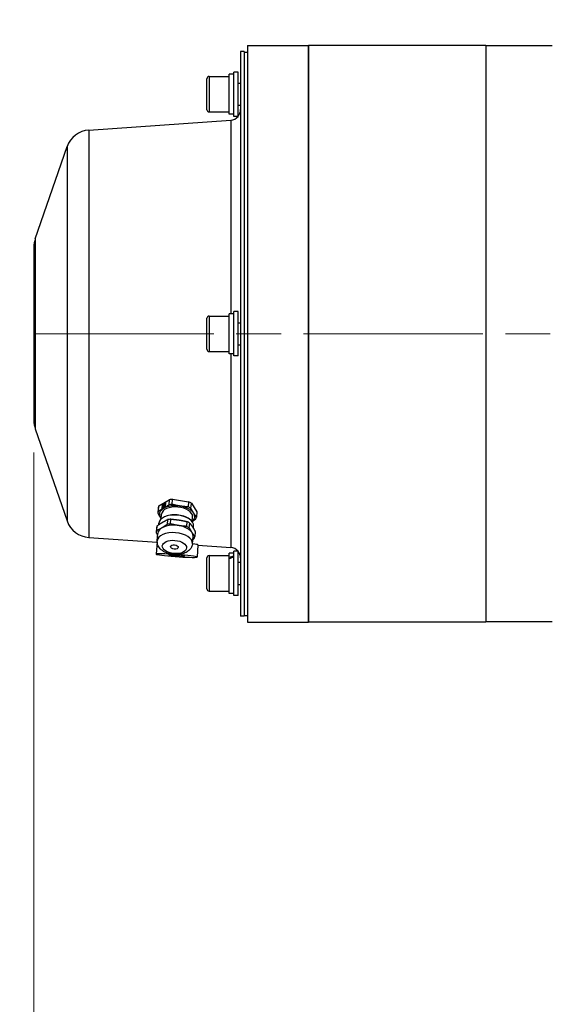
# Model space of a CAD drawing. Units: millimetres. Extents: x 222 to 2986, y 28 to 3891.
# Drawn here: x 696 to 936, y 1596 to 2040 of the extents above; entities that cross this region are included whole.
import ezdxf

# ---------------------------------------------------------------- set-up
doc = ezdxf.new("R2010")
doc.units = ezdxf.units.MM
doc.header["$LTSCALE"] = 14.285714
doc.linetypes.add('CHAIN', pattern=[0.3543, 0.2362, -0.0295, 0.0591, -0.0295])
doc.linetypes.add('LONG_DASH_DOTTED', pattern=[0.3001, 0.2362, -0.0295, 0.0049, -0.0295])
for name, color, linetype, lineweight in [('Centerline(Hillmar_metric)', 7, 'LONG_DASH_DOTTED', 18), ('Dimensions(Hillmar_metric)', 7, 'Continuous', 13), ('Visible Edges(Hillmar_metric)', 7, 'Continuous', 25), ('Visible Tangent Edges(Hillmar_Metric)', 9, 'Continuous', 25)]:
    doc.layers.add(name, color=color, linetype=linetype, lineweight=lineweight)
doc.styles.add('Hillmar_metric_Dimensions', font='arial.ttf')
doc.dimstyles.new('DEFAULT-ISO-Method 1b-Hillmar_metric', dxfattribs={"dimscale": 14.285714, "dimtxt": 2, "dimasz": 2.5, "dimexe": 1, "dimexo": 1, "dimgap": 0.25, "dimtad": 1, "dimtih": 1, "dimtoh": 1, "dimrnd": 1e-08, "dimdsep": 46, "dimtxsty": 'Hillmar_metric_Dimensions', "dimcen": 0.09, "dimdle": 8, "dimclrd": 7, "dimclre": 7, "dimclrt": 7, "dimazin": 2, "dimtfac": 0.75, "dimtmove": 0, "dimatfit": 3, "dimfxl": 0, "dimtolj": 1, "dimlwd": 9, "dimlwe": 9, "dimarcsym": 0})

# ---------------------------------------------------------------- blocks, each defined once
blk = doc.blocks.new('*D24')
at = {"layer": 'Defpoints', "color": 0, "linetype": 'Continuous'}
for p in [(1112.24, 2141.79), (1083.24, 1994.94), (1112.24, 1994.94)]:
    blk.add_point(p, dxfattribs=at)
at = {"layer": 'Dimensions(Hillmar_metric)', "color": 7, "linetype": 'Continuous', "lineweight": 9}
for p, q in [((1083.24, 2009.23), (1083.24, 2156.07)), ((1112.24, 2009.23), (1112.24, 2156.07)), ((1047.52, 2141.79), (678.77, 2141.79)), ((1112.24, 2141.79), (1083.24, 2141.79)), ((1147.95, 2141.79), (1183.67, 2141.79))]:
    blk.add_line(p, q, dxfattribs=at)
at = {"layer": 'Dimensions(Hillmar_metric)', "color": 7, "linetype": 'Continuous'}
for points in [[(1047.52, 2147.74), (1047.52, 2135.83), (1083.24, 2141.79)], [(1147.95, 2147.74), (1147.95, 2135.83), (1112.24, 2141.79)]]:
    blk.add_solid(points, dxfattribs=at)
at = {"layer": 'Dimensions(Hillmar_metric)', "color": 7, "linetype": 'Continuous', "lineweight": 13, "insert": (843.72, 2160.18), "char_height": 28.5714, "attachment_point": 5, "style": 'Hillmar_metric_Dimensions'}
blk.add_mtext('\\A1; \\fArial|b0|i0;\\H28.6657;B1 - THICKNESS', dxfattribs=at)
blk = doc.blocks.new('*D25')
at = {"layer": 'Defpoints', "color": 0, "linetype": 'Continuous'}
for p in [(702.35, 1858.78), (1493.12, 1858.78), (702.35, 1393.29)]:
    blk.add_point(p, dxfattribs=at)
at = {"layer": 'Dimensions(Hillmar_metric)', "color": 7, "linetype": 'Continuous', "lineweight": 9}
for p, q in [((702.35, 1844.5), (702.35, 1379.01)), ((1493.12, 1844.5), (1493.12, 1379.01)), ((1457.41, 1393.29), (738.06, 1393.29))]:
    blk.add_line(p, q, dxfattribs=at)
at = {"layer": 'Dimensions(Hillmar_metric)', "color": 7, "linetype": 'Continuous'}
for points in [[(738.06, 1399.24), (738.06, 1387.34), (702.35, 1393.29)], [(1457.41, 1399.24), (1457.41, 1387.34), (1493.12, 1393.29)]]:
    blk.add_solid(points, dxfattribs=at)
at = {"layer": 'Dimensions(Hillmar_metric)', "color": 7, "linetype": 'Continuous', "lineweight": 13, "insert": (1097.74, 1411.5), "char_height": 28.5714, "attachment_point": 5, "style": 'Hillmar_metric_Dimensions'}
blk.add_mtext('\\A1; \\fArial|b0|i0;\\H28.6657;B1+760', dxfattribs=at)
blk = doc.blocks.new('*D28')
at = {"layer": 'Defpoints', "color": 0, "linetype": 'Continuous'}
for p in [(702.35, 1858.78), (552.35, 1711.97), (702.35, 1393.29)]:
    blk.add_point(p, dxfattribs=at)
at = {"layer": 'Dimensions(Hillmar_metric)', "color": 7, "linetype": 'Continuous', "lineweight": 9}
for p, q in [((702.35, 1844.5), (702.35, 1379.01)), ((552.35, 1697.68), (552.35, 1379.01)), ((552.35, 1393.29), (312.25, 1393.29)), ((666.63, 1393.29), (588.06, 1393.29))]:
    blk.add_line(p, q, dxfattribs=at)
at = {"layer": 'Dimensions(Hillmar_metric)', "color": 7, "linetype": 'Continuous'}
for points in [[(588.06, 1399.24), (588.06, 1387.34), (552.35, 1393.29)], [(666.63, 1399.24), (666.63, 1387.34), (702.35, 1393.29)]]:
    blk.add_solid(points, dxfattribs=at)
at = {"layer": 'Dimensions(Hillmar_metric)', "color": 7, "linetype": 'Continuous', "lineweight": 13, "insert": (414.44, 1483.61), "char_height": 28.5714, "attachment_point": 5, "style": 'Hillmar_metric_Dimensions'}
blk.add_mtext('\\A1;\\fArial|b0|i0;\\H28.6657;MINIMUM\\P\\fArial|b0|i0;\\H28.6657;SERVICE\\P\\fArial|b0|i0;\\H28.6657;DISTANCE\\P\\fArial|b0|i0;\\H28.6657;150', dxfattribs=at)

msp = doc.modelspace()

# ---------------------------------------------------------------- linework, layer by layer
at = {"layer": 'Centerline(Hillmar_metric)', "linetype": 'CHAIN', "ltscale": 23.990969}
msp.add_line((1512.099, 1897.944), (679.2, 1897.944), dxfattribs=at)
at = {"layer": 'Visible Edges(Hillmar_metric)'}
for p, q in [((795.549, 2025.198), (795.549, 1770.69)), ((797.149, 2025.198), (795.549, 2025.198)), ((797.149, 2025.198), (797.149, 1770.69)), ((797.149, 2024.944), (798.737, 2024.944)), ((798.737, 2027.944), (798.737, 1767.944)), ((798.737, 2027.944), (826.237, 2027.944)), ((826.237, 2027.944), (826.237, 1767.944)), ((826.237, 1767.944), (826.237, 2027.944)), ((906.237, 2027.944), (826.237, 2027.944)), ((906.237, 2027.944), (906.237, 1767.944)), ((936.237, 2027.744), (906.237, 2027.744)), ((792.568, 1995.937), (792.568, 2015.937)), ((794.568, 2015.937), (792.568, 2015.937)), ((794.568, 1995.937), (794.568, 2015.937)), ((780.368, 1998.937), (780.368, 2012.937)), ((781.368, 2013.937), (790.368, 2013.937)), ((790.368, 1996.887), (790.368, 2014.987)), ((792.568, 2014.987), (790.368, 2014.987)), ((794.568, 2010.937), (795.549, 2010.937)), ((781.368, 1997.937), (790.368, 1997.937)), ((794.568, 2000.937), (795.549, 2000.937)), ((727.112, 1989.774), (791.13, 1994.251)), ((792.568, 1996.887), (790.368, 1996.887)), ((794.568, 1995.937), (792.568, 1995.937)), ((702.963, 1940.752), (717.377, 1982.321)), ((702.349, 1937.107), (702.349, 1858.782)), ((780.368, 1890.944), (780.368, 1904.944)), ((781.368, 1905.944), (790.368, 1905.944)), ((790.368, 1888.894), (790.368, 1906.994)), ((792.568, 1906.994), (790.368, 1906.994)), ((792.568, 1887.944), (792.568, 1907.944)), ((794.568, 1907.944), (792.568, 1907.944)), ((794.568, 1887.944), (794.568, 1907.944)), ((794.568, 1902.944), (795.549, 1902.944)), ((794.568, 1892.944), (795.549, 1892.944)), ((781.368, 1889.944), (790.368, 1889.944)), ((792.568, 1888.894), (790.368, 1888.894)), ((794.568, 1887.944), (792.568, 1887.944)), ((702.963, 1855.137), (717.377, 1813.568)), ((758.489, 1818.015), (758.683, 1820.346)), ((758.683, 1820.346), (763.38, 1823.131)), ((760.145, 1819.145), (760.299, 1820.986)), ((761.555, 1819.981), (760.145, 1819.145)), ((760.323, 1820.973), (760.172, 1819.161)), ((760.299, 1820.986), (761.708, 1821.822)), ((760.299, 1820.986), (760.323, 1820.973)), ((761.706, 1821.793), (760.323, 1820.973)), ((760.338, 1819.734), (760.381, 1819.795)), ((760.363, 1819.721), (760.406, 1819.783)), ((760.381, 1819.795), (760.406, 1819.783)), ((760.445, 1820.563), (760.409, 1820.577)), ((760.445, 1820.563), (760.47, 1820.55)), ((760.495, 1820.757), (760.532, 1820.743)), ((760.495, 1820.757), (760.52, 1820.744)), ((760.52, 1820.744), (760.556, 1820.73)), ((760.532, 1820.743), (760.556, 1820.73)), ((760.984, 1819.799), (761.009, 1819.786)), ((760.995, 1819.747), (760.984, 1819.799)), ((761.019, 1819.734), (761.009, 1819.786)), ((761.111, 1821.311), (761.131, 1821.382)), ((761.111, 1821.311), (761.135, 1821.299)), ((761.111, 1819.923), (761.121, 1819.871)), ((761.121, 1819.871), (761.145, 1819.858)), ((761.131, 1821.382), (761.155, 1821.369)), ((761.135, 1821.299), (761.155, 1821.369)), ((761.248, 1821.402), (761.228, 1821.332)), ((761.228, 1821.332), (761.248, 1821.322)), ((761.385, 1821.372), (761.41, 1821.36)), ((761.557, 1820.778), (761.508, 1820.749)), ((761.522, 1820.916), (761.571, 1820.945)), ((761.522, 1820.916), (761.546, 1820.903)), ((761.546, 1820.903), (761.596, 1820.933)), ((761.708, 1821.822), (761.555, 1819.981)), ((761.557, 1820.778), (761.582, 1820.765)), ((761.571, 1820.945), (761.596, 1820.933)), ((763.38, 1823.131), (763.185, 1820.801)), ((764.732, 1821.018), (764.926, 1823.349)), ((764.926, 1823.349), (772.13, 1822.236)), ((772.13, 1822.236), (771.936, 1819.906)), ((773.198, 1819.255), (773.392, 1821.585)), ((773.392, 1821.585), (775.9, 1817.687)), ((758.398, 1819.477), (758.204, 1817.147)), ((759.78, 1814.449), (759.964, 1816.654)), ((760.338, 1819.734), (760.363, 1819.721)), ((760.445, 1819.705), (760.402, 1819.643)), ((760.468, 1819.595), (760.493, 1819.582)), ((761.206, 1815.377), (760.87, 1815.199)), ((760.995, 1819.747), (761.019, 1819.734)), ((773.732, 1813.286), (773.916, 1815.49)), ((775.9, 1817.687), (775.705, 1815.356)), ((757.756, 1809.233), (757.936, 1811.382)), ((758.729, 1811.945), (758.784, 1812.607)), ((762.632, 1814.167), (762.453, 1812.019)), ((764, 1812.236), (764.179, 1814.385)), ((771.383, 1813.272), (771.204, 1811.123)), ((772.466, 1810.472), (772.645, 1812.621)), ((772.48, 1814.437), (772.782, 1814.206)), ((774.318, 1810.201), (774.41, 1811.304)), ((757.651, 1810.513), (757.472, 1808.364)), ((757.966, 1804.605), (758.245, 1807.951)), ((773.891, 1803.277), (774.17, 1806.623)), ((775.152, 1808.723), (774.973, 1806.574)), ((727.112, 1806.115), (757.913, 1803.961)), ((757.922, 1804.091), (757.538, 1798.612)), ((776.377, 1802.799), (775.993, 1797.32)), ((776.368, 1802.671), (791.13, 1801.638)), ((781.368, 1797.952), (790.368, 1797.952)), ((790.368, 1797.066), (790.368, 1799.002)), ((792.568, 1799.002), (790.368, 1799.002)), ((792.568, 1779.952), (792.568, 1799.952)), ((794.568, 1799.952), (792.568, 1799.952)), ((794.568, 1779.952), (794.568, 1799.952)), ((780.368, 1782.952), (780.368, 1796.952)), ((790.368, 1796.483), (790.368, 1797.066)), ((790.368, 1780.902), (790.368, 1796.483)), ((794.568, 1794.952), (795.549, 1794.952)), ((794.568, 1784.952), (795.549, 1784.952)), ((781.368, 1781.952), (790.368, 1781.952)), ((792.568, 1780.902), (790.368, 1780.902)), ((794.568, 1779.952), (792.568, 1779.952)), ((797.149, 1770.944), (798.737, 1770.944)), ((797.149, 1770.69), (795.549, 1770.69)), ((798.737, 1767.944), (826.237, 1767.944)), ((906.237, 1767.944), (826.237, 1767.944)), ((936.237, 1768.144), (906.237, 1768.144))]:
    msp.add_line(p, q, dxfattribs=at)
for centre, radius, start, end in [((781.368, 2012.937), 1, 90, 180), ((781.368, 1998.937), 1, 180, 270), ((790.799, 1998.989), 4.75, 322.51529, 0), ((790.799, 1998.989), 4.75, 274, 320.01949), ((727.888, 1978.676), 11.125, 94, 160.87634), ((713.474, 1937.107), 11.125, 160.87634, 180), ((781.368, 1904.944), 1, 90, 180), ((781.368, 1890.944), 1, 180, 270), ((713.474, 1858.782), 11.125, 180, 199.12366), ((727.888, 1817.213), 11.125, 199.12366, 266), ((781.368, 1796.952), 1, 90, 180), ((790.799, 1796.9), 4.75, 39.98051, 86), ((790.799, 1796.9), 4.75, 0, 37.48471), ((781.368, 1782.952), 1, 180, 270)]:
    msp.add_arc(centre, radius, start, end, dxfattribs=at)
for centre, major_axis, ratio, start_param, end_param in [((767.149, 1818.582), (-8.77, 0.731), 0.5433123, 6.060865, 6.2486632), ((766.94, 1816.072), (-6.976, 0.582), 0.5433123, 3.1415927, 6.2831853), ((760.927, 1820.484), (-0.459, -0.889), 0.5094215, 4.8675679, 5.9238701), ((760.591, 1820.004), (0.153, 0.296), 0.5094215, 3.1871375, 8.8609375), ((760.616, 1819.991), (0.153, 0.296), 0.5094215, 0.0811709, 2.5777522), ((760.64, 1820.594), (0.153, 0.296), 0.5094215, 1.9305005, 7.6043005), ((760.665, 1820.582), (-0.153, -0.296), 0.5094215, 5.0720931, 6.2020144), ((760.927, 1820.484), (-0.459, -0.889), 0.5094215, 3.6109308, 4.667233), ((760.665, 1820.582), (0.153, 0.296), 0.5094215, 0.0811709, 1.3211152), ((761.006, 1820.077), (-0.153, -0.296), 0.5094215, 1.3021819, 6.9759819), ((761.03, 1820.064), (-0.153, -0.296), 0.5094215, 3.2227636, 6.2020144), ((766.94, 1816.072), (7.972, -0.665), 0.5433123, 1.4423751, 2.4895727), ((761.085, 1821.031), (0.153, 0.296), 0.5094215, 0.6738634, 6.3476634), ((761.11, 1821.019), (-0.153, -0.296), 0.5094215, 3.8154561, 6.2020144), ((761.311, 1820.712), (-0.153, -0.296), 0.5094215, 2.558819, 8.232619), ((761.336, 1820.699), (-0.153, -0.296), 0.5094215, 3.2227636, 6.2020144), ((760.927, 1820.484), (0.459, 0.889), 0.5094215, 4.2392494, 5.2955516), ((760.951, 1820.471), (0.459, 0.889), 0.5094215, 4.2392494, 5.2955516), ((760.927, 1820.484), (0.459, 0.889), 0.5094215, 5.4958864, 6.5521886), ((760.951, 1820.471), (0.459, 0.889), 0.5094215, 5.4958864, 6.2831853), ((766.955, 1816.251), (8.77, -0.731), 0.5433123, 1.8720748, 2.059873), ((767.149, 1818.582), (8.77, -0.731), 0.5433123, 1.8720748, 2.059873), ((766.94, 1816.072), (7.972, -0.665), 0.5433123, 0.3951776, 1.4423751), ((766.955, 1816.251), (8.77, -0.731), 0.5433123, 0.8248773, 1.0126755), ((767.149, 1818.582), (8.77, -0.731), 0.5433123, 0.8248773, 1.0126755), ((766.955, 1816.251), (-8.77, 0.731), 0.5433123, 6.060865, 6.2486632), ((766.94, 1816.072), (-7.972, 0.665), 0.5433123, 5.6311653, 6.6783629), ((766.597, 1811.956), (-7.813, 0.651), 0.5433123, 3.1415927, 6.2831853), ((760.927, 1820.484), (-0.459, -0.889), 0.5094215, 6.1242049, 7.1805072), ((760.951, 1820.471), (-0.459, -0.889), 0.5094215, 0, 0.8973219), ((766.626, 1812.307), (7.394, -0.617), 0.5433123, 0.7038558, 2.4377368), ((766.94, 1816.072), (7.972, -0.665), 0.5433123, 5.7778248, 6.6783629), ((766.955, 1816.251), (8.77, -0.731), 0.5433123, 6.060865, 6.2486632), ((766.402, 1809.618), (-8.77, 0.731), 0.5433123, 6.060865, 6.2486632), ((766.207, 1807.287), (-7.962, 0.664), 0.5433123, 3.1415927, 6.2831853), ((766.94, 1816.072), (-7.972, 0.665), 0.5433123, 0.3951776, 0.5053605), ((766.223, 1807.469), (8.77, -0.731), 0.5433123, 1.8720748, 2.059873), ((766.402, 1809.618), (8.77, -0.731), 0.5433123, 1.8720748, 2.059873), ((766.223, 1807.469), (8.77, -0.731), 0.5433123, 0.8248773, 1.0126755), ((766.402, 1809.618), (8.77, -0.731), 0.5433123, 0.8248773, 1.0126755), ((766.223, 1807.469), (-8.77, 0.731), 0.5433123, 6.060865, 6.2486632), ((766.223, 1807.469), (8.77, -0.731), 0.5433123, 6.060865, 6.2486632), ((767.149, 1803.445), (-9.227, 0.646), 0.0522085, 6.2031627, 6.2831853), ((767.149, 1803.445), (9.227, -0.646), 0.0522085, 0, 0.7548796), ((766.765, 1797.966), (-9.227, 0.646), 0.0522085, 4.9608791, 10.983621), ((791.806, 1789.952), (15.451, 6.128), 0.4310443, 1.3528519, 1.4933505), ((793.33, 1789.952), (15.451, 6.128), 0.4310443, 1.4501278, 1.5916021)]:
    msp.add_ellipse(centre, major_axis=major_axis, ratio=ratio, start_param=start_param, end_param=end_param, dxfattribs=at)
for centre, major_axis, ratio in [((765.754, 1801.849), (1.744, -0.145), 0.5433123), ((766.765, 1797.966), (-3.491, 0.244), 0.0522085)]:
    msp.add_ellipse(centre, major_axis=major_axis, ratio=ratio, dxfattribs=at)
for points, weights in [([(763.185, 1820.801), (761.94, 1819.892), (760.822, 1819.229)], [1, 1.0246950766, 1]), ([(768.319, 1820.283), (766.604, 1820.548), (764.732, 1821.018)], [1, 1.0246950766, 1]), ([(771.936, 1819.906), (770.034, 1820.018), (768.319, 1820.283)], [1, 1.0246950766, 1]), ([(758.204, 1817.147), (758.846, 1815.946), (759.443, 1815.018)], [1, 1.0246950766, 1]), ([(760.822, 1819.229), (759.704, 1818.565), (758.489, 1818.015)], [1, 1.0246950766, 1]), ([(774.437, 1817.126), (773.84, 1818.054), (773.198, 1819.255)], [1, 1.0246950766, 1]), ([(775.705, 1815.356), (775.034, 1816.198), (774.437, 1817.126)], [1, 1.0246950766, 1]), ([(762.453, 1812.019), (760.076, 1810.283), (757.756, 1809.233)], [1, 1.1, 1]), ([(757.936, 1811.382), (759.181, 1812.291), (760.299, 1812.954)], [1, 1.0246950766, 1]), ([(759.443, 1815.018), (759.613, 1814.754), (759.785, 1814.502)], [1, 1.00689554547, 1.00994023856]), ([(760.299, 1812.954), (761.417, 1813.617), (762.632, 1814.167)], [1, 1.0246950766, 1]), ([(771.204, 1811.123), (767.573, 1811.337), (764, 1812.236)], [1, 1.1, 1]), ([(764.179, 1814.385), (766.081, 1814.273), (767.796, 1814.008)], [1, 1.0246950766, 1]), ([(767.796, 1814.008), (769.511, 1813.743), (771.383, 1813.272)], [1, 1.0246950766, 1]), ([(772.645, 1812.621), (773.317, 1811.779), (773.914, 1810.851)], [1, 1.0246950766, 1]), ([(773.736, 1813.332), (774.538, 1813.843), (775.421, 1814.488)], [1.01029605832, 1.01738050239, 1]), ([(757.472, 1808.364), (757.835, 1807.686), (758.175, 1807.108)], [1, 1.02765076134, 1.04001023063]), ([(774.973, 1806.574), (773.691, 1808.181), (772.466, 1810.472)], [1, 1.1, 1]), ([(773.914, 1810.851), (774.511, 1809.923), (775.152, 1808.723)], [1, 1.0246950766, 1]), ([(774.055, 1805.253), (774.365, 1805.469), (774.689, 1805.705)], [1.02192618986, 1.01253414212, 1])]:
    msp.add_rational_spline(points, weights, degree=2, dxfattribs=at)
msp.add_open_spline([(773.891, 1803.277), (773.848, 1802.764), (773.706, 1802.263), (773.256, 1801.322), (772.938, 1800.894), (772.121, 1800.07), (771.598, 1799.712), (770.337, 1799.062), (769.574, 1798.813), (767.953, 1798.487), (767.093, 1798.417), (765.385, 1798.456), (764.538, 1798.561), (762.899, 1798.939), (762.108, 1799.212), (760.63, 1799.949), (759.941, 1800.415), (758.852, 1801.54), (758.418, 1802.175), (757.996, 1803.454), (757.918, 1804.032), (757.966, 1804.605)], degree=3, knots=[0.9187764, 0.9187764, 0.9187764, 0.9187764, 1.1222235, 1.1222235, 1.3462964, 1.3462964, 1.6336397, 1.6336397, 1.9996416, 1.9996416, 2.3789506, 2.3789506, 2.7494937, 2.7494937, 3.1225639, 3.1225639, 3.5038756, 3.5038756, 3.8331904, 3.8331904, 4.060369, 4.060369, 4.060369, 4.060369], dxfattribs=at)
at = {"layer": 'Visible Tangent Edges(Hillmar_Metric)'}
for p, q in [((781.368, 2013.937), (781.368, 1997.937)), ((791.13, 1994.251), (791.13, 1906.994)), ((727.112, 1989.774), (727.112, 1806.115)), ((717.377, 1982.321), (717.377, 1813.568)), ((702.963, 1940.752), (702.963, 1855.137)), ((781.368, 1905.944), (781.368, 1889.944)), ((791.13, 1888.894), (791.13, 1801.638)), ((781.368, 1797.952), (781.368, 1781.952))]:
    msp.add_line(p, q, dxfattribs=at)
msp.add_ellipse((765.928, 1803.941), major_axis=(-7.962, 0.664), ratio=0.5433123, start_param=3.1415927, end_param=6.2831853, dxfattribs=at)
msp.add_ellipse((765.754, 1801.849), major_axis=(5.471, -0.456), ratio=0.5433123, dxfattribs=at)

# ---------------------------------------------------------------- dimensions: what is measured, and where the dimension line sits
at = {"layer": 'Dimensions(Hillmar_metric)', "color": 7, "linetype": 'Continuous', "lineweight": 13}
dim = msp.add_linear_dim(base=(1112.237, 2141.785), p1=(1083.237, 1994.944), p2=(1112.237, 1994.944), text=' \\fArial|b0|i0;\\H28.6657;B1 - THICKNESS', dimstyle='DEFAULT-ISO-Method 1b-Hillmar_metric', override={"dimgap": 0.25, "dimtih": 0, "dimtoh": 0, "dimdec": 2, "dimtol": 0, "dimlim": 0, "dimtp": 0, "dimtm": 0, "dimtdec": 2, "dimtofl": 1, "dimatfit": 1}, dxfattribs=at)
dim.commit()
dim.dimension.update_dxf_attribs({"geometry": '*D24', "text_midpoint": (843.719, 2141.785), "dimtype": 160})
for p1, text, override, picture, middle in [((552.349, 1711.967), '\\fArial|b0|i0;\\H28.6657;MINIMUM\\P\\fArial|b0|i0;\\H28.6657;SERVICE\\P\\fArial|b0|i0;\\H28.6657;DISTANCE\\P\\fArial|b0|i0;\\H28.6657;<>', {"dimgap": 0.25, "dimtih": 0, "dimtoh": 0, "dimdec": 2, "dimtol": 0, "dimlim": 0, "dimtp": 0, "dimtm": 0, "dimtdec": 2, "dimtofl": 0, "dimatfit": 2}, '*D28', (414.444, 1393.292)), ((1493.124, 1858.782), ' \\fArial|b0|i0;\\H28.6657;B1+760', {"dimgap": 0.25, "dimtih": 0, "dimtoh": 0, "dimdec": 2, "dimtol": 0, "dimlim": 0, "dimtp": 0, "dimtm": 0, "dimtdec": 2, "dimtofl": 0, "dimatfit": 1}, '*D25', (1097.737, 1393.292))]:
    dim = msp.add_linear_dim(base=(702.349, 1393.292), p1=p1, p2=(702.349, 1858.782), angle=180, text=text, dimstyle='DEFAULT-ISO-Method 1b-Hillmar_metric', override=override, dxfattribs=at)
    dim.commit()
    dim.dimension.update_dxf_attribs({"geometry": picture, "text_midpoint": middle, "dimtype": 160})

doc.saveas('drawing.dxf')
